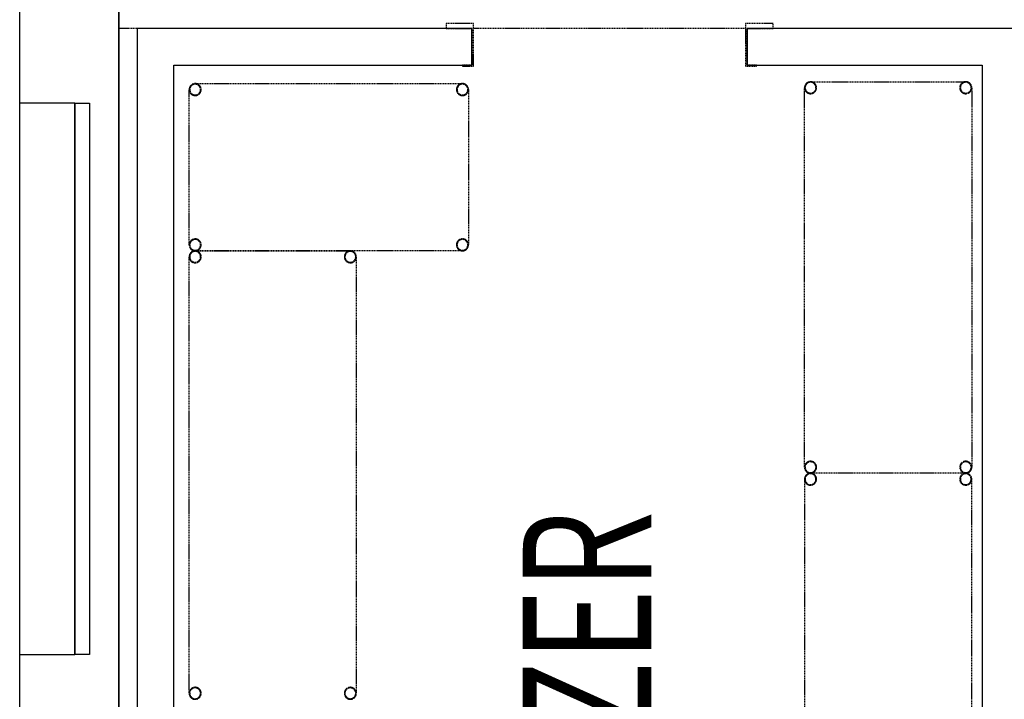
# Model space of a CAD drawing. Extents: x -10619 to 65951, y -4365 to 41699.
# Drawn here: x -3705 to -1025, y 2295 to 4144 of the extents above; entities that cross this region are included whole.
import ezdxf

# ---------------------------------------------------------------- set-up
doc = ezdxf.new("R2010")
doc.units = 0
doc.linetypes.add('X-2957-GC$0$EDG-DASH-3', pattern=[4.5, 3, -1.5])
for name, color, linetype in [('X-2957-GC$0$A-FLOR', 31, 'X-2957-GC$0$EDG-DASH-3'), ('X-2957-GC$0$A-GENM', 31, 'X-2957-GC$0$EDG-DASH-3'), ('X-2957-GC$0$A-GLAZ', 11, 'CONTINUOUS'), ('X-2957-GC$0$A-WALL', 8, 'CONTINUOUS'), ('X-2957-GC$0$G-ANNO-TEXT', 31, 'CONTINUOUS'), ('X-2957-GC$0$Q-SPCQ', 31, 'X-2957-GC$0$EDG-DASH-3'), ('X-2957-GC$0$RCP', 11, 'CONTINUOUS'), ('X-XREF', 7, 'CONTINUOUS')]:
    doc.layers.add(name, color=color, linetype=linetype)
doc.styles.add('X-2957-GC$0$EDG', font='edg.shx', dxfattribs={"width": 0.9})

# ---------------------------------------------------------------- blocks, each defined once
blk = doc.blocks.new('X-2957-GC')
at = {"layer": 'X-2957-GC$0$A-FLOR'}
for p, q in [((-3385, 4120), (-3435, 4120)), ((-1729.4, 4120), (-2469.4, 4120))]:
    blk.add_line(p, q, dxfattribs=at)
at = {"layer": 'X-2957-GC$0$A-GENM'}
for p, q in [((-2469.4, 4134), (-2544.4, 4134)), ((-2544.4, 4134), (-2544.4, 4120)), ((-2469.4, 4018), (-2469.4, 4134)), ((-1654.4, 4134), (-1729.4, 4134)), ((-1729.4, 4134), (-1729.4, 4018)), ((-1654.4, 4120), (-1654.4, 4134)), ((-2544.4, 4120), (-2474.4, 4120)), ((-2474.4, 4120), (-2474.4, 4020)), ((-1724.4, 4020), (-1724.4, 4120)), ((-1724.4, 4120), (-1654.4, 4120)), ((-2474.4, 4020), (-2499.4, 4020)), ((-2499.4, 4020), (-2499.4, 4018)), ((-2499.4, 4018), (-2469.4, 4018)), ((-1729.4, 4018), (-1699.4, 4018)), ((-1699.4, 4020), (-1724.4, 4020)), ((-1699.4, 4018), (-1699.4, 4020))]:
    blk.add_line(p, q, dxfattribs=at)
for centre, start, end in [((-3227.4, 3953.9), 0, 180), ((-2499.9, 3953.9), 0, 180), ((-1552.4, 3959), 90, 270), ((-1552.4, 3959), 270, 90), ((-1129.9, 3959), 90, 270), ((-1129.9, 3959), 270, 90), ((-3227.4, 3953.9), 180, 0), ((-2499.9, 3953.9), 180, 0), ((-3227.4, 3531.4), 0, 180), ((-2499.9, 3531.4), 0, 180), ((-3227.4, 3531.4), 180, 0), ((-3227.4, 3498.9), 90, 270), ((-3227.4, 3498.9), 270, 90), ((-2805, 3498.9), 90, 270), ((-2805, 3498.9), 270, 90), ((-2499.9, 3531.4), 180, 0), ((-1552.4, 2926.4), 90, 270), ((-1552.4, 2926.4), 270, 90), ((-1129.9, 2926.4), 90, 270), ((-1129.9, 2926.4), 270, 90), ((-1552.4, 2893.9), 90, 270), ((-1552.4, 2893.9), 270, 90), ((-1129.9, 2893.9), 90, 270), ((-1129.9, 2893.9), 270, 90), ((-3227.4, 2311.4), 90, 270), ((-3227.4, 2311.4), 270, 90), ((-2805, 2311.4), 90, 270), ((-2805, 2311.4), 270, 90)]:
    blk.add_arc(centre, 14.7, start, end, dxfattribs=at)
at = {"layer": 'X-2957-GC$0$A-GLAZ'}
for p, q in [((-3705, 2417), (-3705, 3917)), ((-3555, 3917), (-3705, 3917)), ((-3555, 2417), (-3555, 3917)), ((-3555, 3917), (-3515, 3917)), ((-3555, 3917), (-3555, 2417)), ((-3515, 3917), (-3515, 2417)), ((-3705, 2417), (-3555, 2417)), ((-3515, 2417), (-3555, 2417))]:
    blk.add_line(p, q, dxfattribs=at)
at = {"layer": 'X-2957-GC$0$A-WALL'}
for p, q in [((-3435, 270), (-3435, 4770)), ((-2474.4, 4120), (-3385, 4120)), ((-3385, 4120), (-3385, 4020)), ((-2474.4, 4020), (-2474.4, 4120)), ((2635, 4120), (-1724.4, 4120)), ((-1724.4, 4120), (-1724.4, 4020)), ((-3385, 4020), (-3385, 420)), ((-3285, 4020), (-2474.4, 4020)), ((-3285, 420), (-3285, 4020)), ((-1724.4, 4020), (-1085, 4020)), ((-1085, 4020), (-1085, 420))]:
    blk.add_line(p, q, dxfattribs=at)
at = {"layer": 'X-2957-GC$0$Q-SPCQ'}
for p, q in [((-3227.4, 3970.2), (-2499.9, 3970.2)), ((-3227.4, 3970.2), (-2499.9, 3970.2)), ((-3227.4, 3970.2), (-2499.9, 3970.2)), ((-3227.4, 3970.2), (-2499.9, 3970.2)), ((-3227.4, 3970.2), (-2499.9, 3970.2)), ((-1552.4, 3975.3), (-1129.9, 3975.3)), ((-1552.4, 3975.3), (-1129.9, 3975.3)), ((-1552.4, 3975.3), (-1129.9, 3975.3)), ((-1552.4, 3975.3), (-1129.9, 3975.3)), ((-1552.4, 3975.3), (-1129.9, 3975.3)), ((-3243.7, 3531.4), (-3243.7, 3953.9)), ((-3243.7, 3531.4), (-3243.7, 3953.9)), ((-3243.7, 3531.4), (-3243.7, 3953.9)), ((-3243.7, 3531.4), (-3243.7, 3953.9)), ((-3243.7, 3531.4), (-3243.7, 3953.9)), ((-2483.6, 3953.9), (-2483.6, 3531.4)), ((-2483.6, 3953.9), (-2483.6, 3531.4)), ((-2483.6, 3953.9), (-2483.6, 3531.4)), ((-2483.6, 3953.9), (-2483.6, 3531.4)), ((-2483.6, 3953.9), (-2483.6, 3531.4)), ((-1568.6, 2926.4), (-1568.6, 3959)), ((-1568.6, 2926.4), (-1568.6, 3959)), ((-1568.6, 2926.4), (-1568.6, 3959)), ((-1568.6, 2926.4), (-1568.6, 3959)), ((-1568.6, 2926.4), (-1568.6, 3959)), ((-1113.6, 3959), (-1113.6, 2926.4)), ((-1113.6, 3959), (-1113.6, 2926.4)), ((-1113.6, 3959), (-1113.6, 2926.4)), ((-1113.6, 3959), (-1113.6, 2926.4)), ((-1113.6, 3959), (-1113.6, 2926.4)), ((-2499.9, 3515.2), (-3227.4, 3515.2)), ((-2499.9, 3515.2), (-3227.4, 3515.2)), ((-2499.9, 3515.2), (-3227.4, 3515.2)), ((-2499.9, 3515.2), (-3227.4, 3515.2)), ((-2499.9, 3515.2), (-3227.4, 3515.2)), ((-3227.4, 3515.2), (-2805, 3515.2)), ((-3227.4, 3515.2), (-2805, 3515.2)), ((-3227.4, 3515.2), (-2805, 3515.2)), ((-3227.4, 3515.2), (-2805, 3515.2)), ((-3227.4, 3515.2), (-2805, 3515.2)), ((-3243.7, 2311.4), (-3243.7, 3498.9)), ((-3243.7, 2311.4), (-3243.7, 3498.9)), ((-3243.7, 2311.4), (-3243.7, 3498.9)), ((-3243.7, 2311.4), (-3243.7, 3498.9)), ((-3243.7, 2311.4), (-3243.7, 3498.9)), ((-2788.7, 3498.9), (-2788.7, 2311.4)), ((-2788.7, 3498.9), (-2788.7, 2311.4)), ((-2788.7, 3498.9), (-2788.7, 2311.4)), ((-2788.7, 3498.9), (-2788.7, 2311.4)), ((-2788.7, 3498.9), (-2788.7, 2311.4)), ((-1129.9, 2910.2), (-1552.4, 2910.2)), ((-1129.9, 2910.2), (-1552.4, 2910.2)), ((-1129.9, 2910.2), (-1552.4, 2910.2)), ((-1129.9, 2910.2), (-1552.4, 2910.2)), ((-1129.9, 2910.2), (-1552.4, 2910.2)), ((-1129.9, 2910.2), (-1552.4, 2910.2)), ((-1129.9, 2910.2), (-1552.4, 2910.2)), ((-1129.9, 2910.2), (-1552.4, 2910.2)), ((-1129.9, 2910.2), (-1552.4, 2910.2)), ((-1129.9, 2910.2), (-1552.4, 2910.2)), ((-1568.6, 2893.9), (-1568.6, 1706.4)), ((-1568.6, 2893.9), (-1568.6, 1706.4)), ((-1568.6, 2893.9), (-1568.6, 1706.4)), ((-1568.6, 2893.9), (-1568.6, 1706.4)), ((-1568.6, 2893.9), (-1568.6, 1706.4)), ((-1113.6, 1706.4), (-1113.6, 2893.9)), ((-1113.6, 1706.4), (-1113.6, 2893.9)), ((-1113.6, 1706.4), (-1113.6, 2893.9)), ((-1113.6, 1706.4), (-1113.6, 2893.9)), ((-1113.6, 1706.4), (-1113.6, 2893.9))]:
    blk.add_line(p, q, dxfattribs=at)
for centre, start, end in [((-3227.4, 3953.9), 0, 180), ((-3227.4, 3953.9), 95.4137, 135.4556), ((-3227.4, 3953.9), 95.4137, 135.4556), ((-3227.4, 3953.9), 95.4137, 135.4556), ((-3227.4, 3953.9), 95.4137, 135.4556), ((-3227.4, 3953.9), 44.5444, 84.5863), ((-3227.4, 3953.9), 44.5444, 84.5863), ((-3227.4, 3953.9), 44.5444, 84.5863), ((-3227.4, 3953.9), 44.5444, 84.5863), ((-2499.9, 3953.9), 0, 180), ((-2499.9, 3953.9), 95.4137, 136.656), ((-2499.9, 3953.9), 95.4137, 136.656), ((-2499.9, 3953.9), 95.4137, 136.656), ((-2499.9, 3953.9), 95.4137, 136.656), ((-2499.9, 3953.9), 44.2573, 84.5863), ((-2499.9, 3953.9), 44.2573, 84.5863), ((-2499.9, 3953.9), 44.2573, 84.5863), ((-2499.9, 3953.9), 44.2573, 84.5863), ((-1552.4, 3959), 90, 270), ((-1552.4, 3959), 134.2573, 174.5863), ((-1552.4, 3959), 134.2573, 174.5863), ((-1552.4, 3959), 134.2573, 174.5863), ((-1552.4, 3959), 134.2573, 174.5863), ((-1552.4, 3959), 90, 131.0251), ((-1552.4, 3959), 90, 131.0251), ((-1552.4, 3959), 90, 131.0251), ((-1552.4, 3959), 90, 131.0251), ((-1552.4, 3959), 48.9749, 90), ((-1552.4, 3959), 48.9749, 90), ((-1552.4, 3959), 48.9749, 90), ((-1552.4, 3959), 270, 90), ((-1552.4, 3959), 48.9749, 90), ((-1552.4, 3959), 5.4137, 45.4556), ((-1552.4, 3959), 5.4137, 45.4556), ((-1552.4, 3959), 5.4137, 45.4556), ((-1552.4, 3959), 5.4137, 45.4556), ((-1129.9, 3959), 90, 270), ((-1129.9, 3959), 134.5444, 174.5863), ((-1129.9, 3959), 134.5444, 174.5863), ((-1129.9, 3959), 134.5444, 174.5863), ((-1129.9, 3959), 134.5444, 174.5863), ((-1129.9, 3959), 90, 131.0251), ((-1129.9, 3959), 90, 131.0251), ((-1129.9, 3959), 90, 131.0251), ((-1129.9, 3959), 90, 131.0251), ((-1129.9, 3959), 48.9749, 90), ((-1129.9, 3959), 48.9749, 90), ((-1129.9, 3959), 48.9749, 90), ((-1129.9, 3959), 270, 90), ((-1129.9, 3959), 48.9749, 90), ((-1129.9, 3959), 5.4137, 45.7427), ((-1129.9, 3959), 5.4137, 45.7427), ((-1129.9, 3959), 5.4137, 45.7427), ((-1129.9, 3959), 5.4137, 45.7427), ((-3227.4, 3953.9), 138.9749, 180), ((-3227.4, 3953.9), 138.9749, 180), ((-3227.4, 3953.9), 138.9749, 180), ((-3227.4, 3953.9), 138.9749, 180), ((-3227.4, 3953.9), 180, 221.0251), ((-3227.4, 3953.9), 180, 221.0251), ((-3227.4, 3953.9), 180, 221.0251), ((-3227.4, 3953.9), 180, 0), ((-3227.4, 3953.9), 180, 221.0251), ((-3227.4, 3953.9), 224.2573, 264.5863), ((-3227.4, 3953.9), 224.2573, 264.5863), ((-3227.4, 3953.9), 224.2573, 264.5863), ((-3227.4, 3953.9), 224.2573, 264.5863), ((-3227.4, 3953.9), 275.4137, 316.656), ((-3227.4, 3953.9), 275.4137, 316.656), ((-3227.4, 3953.9), 275.4137, 316.656), ((-3227.4, 3953.9), 275.4137, 316.656), ((-3227.4, 3953.9), 0, 41.0251), ((-3227.4, 3953.9), 0, 41.0251), ((-3227.4, 3953.9), 0, 41.0251), ((-3227.4, 3953.9), 0, 41.0251), ((-3227.4, 3953.9), 318.9749, 0), ((-3227.4, 3953.9), 318.9749, 0), ((-3227.4, 3953.9), 318.9749, 0), ((-3227.4, 3953.9), 318.9749, 0), ((-2499.9, 3953.9), 138.9749, 180), ((-2499.9, 3953.9), 138.9749, 180), ((-2499.9, 3953.9), 138.9749, 180), ((-2499.9, 3953.9), 138.9749, 180), ((-2499.9, 3953.9), 180, 221.0251), ((-2499.9, 3953.9), 180, 221.0251), ((-2499.9, 3953.9), 180, 221.0251), ((-2499.9, 3953.9), 180, 0), ((-2499.9, 3953.9), 180, 221.0251), ((-2499.9, 3953.9), 224.5444, 264.5863), ((-2499.9, 3953.9), 224.5444, 264.5863), ((-2499.9, 3953.9), 224.5444, 264.5863), ((-2499.9, 3953.9), 224.5444, 264.5863), ((-2499.9, 3953.9), 275.4137, 315.4556), ((-2499.9, 3953.9), 275.4137, 315.4556), ((-2499.9, 3953.9), 275.4137, 315.4556), ((-2499.9, 3953.9), 275.4137, 315.4556), ((-2499.9, 3953.9), 0, 41.0251), ((-2499.9, 3953.9), 0, 41.0251), ((-2499.9, 3953.9), 0, 41.0251), ((-2499.9, 3953.9), 0, 41.0251), ((-2499.9, 3953.9), 318.9749, 0), ((-2499.9, 3953.9), 318.9749, 0), ((-2499.9, 3953.9), 318.9749, 0), ((-2499.9, 3953.9), 318.9749, 0), ((-1552.4, 3959), 187.8557, 226.656), ((-1552.4, 3959), 187.8557, 226.656), ((-1552.4, 3959), 187.8557, 226.656), ((-1552.4, 3959), 187.8557, 226.656), ((-1552.4, 3959), 228.9749, 270), ((-1552.4, 3959), 228.9749, 270), ((-1552.4, 3959), 228.9749, 270), ((-1552.4, 3959), 228.9749, 270), ((-1552.4, 3959), 270, 311.0251), ((-1552.4, 3959), 270, 311.0251), ((-1552.4, 3959), 270, 311.0251), ((-1552.4, 3959), 270, 311.0251), ((-1552.4, 3959), 314.5444, 352.1443), ((-1552.4, 3959), 314.5444, 352.1443), ((-1552.4, 3959), 314.5444, 352.1443), ((-1552.4, 3959), 314.5444, 352.1443), ((-1129.9, 3959), 187.8557, 225.4556), ((-1129.9, 3959), 187.8557, 225.4556), ((-1129.9, 3959), 187.8557, 225.4556), ((-1129.9, 3959), 187.8557, 225.4556), ((-1129.9, 3959), 228.9749, 270), ((-1129.9, 3959), 228.9749, 270), ((-1129.9, 3959), 228.9749, 270), ((-1129.9, 3959), 228.9749, 270), ((-1129.9, 3959), 270, 311.0251), ((-1129.9, 3959), 270, 311.0251), ((-1129.9, 3959), 270, 311.0251), ((-1129.9, 3959), 270, 311.0251), ((-1129.9, 3959), 313.344, 352.1443), ((-1129.9, 3959), 313.344, 352.1443), ((-1129.9, 3959), 313.344, 352.1443), ((-1129.9, 3959), 313.344, 352.1443), ((-3227.4, 3531.4), 0, 180), ((-3227.4, 3531.4), 138.9749, 180), ((-3227.4, 3531.4), 138.9749, 180), ((-3227.4, 3531.4), 138.9749, 180), ((-3227.4, 3531.4), 138.9749, 180), ((-3227.4, 3531.4), 95.4137, 135.7427), ((-3227.4, 3531.4), 95.4137, 135.7427), ((-3227.4, 3531.4), 95.4137, 135.7427), ((-3227.4, 3531.4), 95.4137, 135.7427), ((-3227.4, 3531.4), 43.344, 84.5863), ((-3227.4, 3531.4), 43.344, 84.5863), ((-3227.4, 3531.4), 43.344, 84.5863), ((-3227.4, 3531.4), 43.344, 84.5863), ((-3227.4, 3531.4), 0, 41.0251), ((-3227.4, 3531.4), 0, 41.0251), ((-3227.4, 3531.4), 0, 41.0251), ((-3227.4, 3531.4), 0, 41.0251), ((-2499.9, 3531.4), 0, 180), ((-2499.9, 3531.4), 138.9749, 180), ((-2499.9, 3531.4), 138.9749, 180), ((-2499.9, 3531.4), 138.9749, 180), ((-2499.9, 3531.4), 138.9749, 180), ((-2499.9, 3531.4), 95.4137, 135.4556), ((-2499.9, 3531.4), 95.4137, 135.4556), ((-2499.9, 3531.4), 95.4137, 135.4556), ((-2499.9, 3531.4), 95.4137, 135.4556), ((-2499.9, 3531.4), 44.5444, 84.5863), ((-2499.9, 3531.4), 44.5444, 84.5863), ((-2499.9, 3531.4), 44.5444, 84.5863), ((-2499.9, 3531.4), 44.5444, 84.5863), ((-2499.9, 3531.4), 0, 41.0251), ((-2499.9, 3531.4), 0, 41.0251), ((-2499.9, 3531.4), 0, 41.0251), ((-2499.9, 3531.4), 0, 41.0251), ((-3227.4, 3531.4), 180, 221.0251), ((-3227.4, 3531.4), 180, 221.0251), ((-3227.4, 3531.4), 180, 221.0251), ((-3227.4, 3531.4), 180, 0), ((-3227.4, 3531.4), 180, 221.0251), ((-3227.4, 3498.9), 90, 270), ((-3227.4, 3531.4), 224.5444, 264.5863), ((-3227.4, 3531.4), 224.5444, 264.5863), ((-3227.4, 3531.4), 224.5444, 264.5863), ((-3227.4, 3531.4), 224.5444, 264.5863), ((-3227.4, 3498.9), 90, 131.0251), ((-3227.4, 3498.9), 90, 131.0251), ((-3227.4, 3498.9), 90, 131.0251), ((-3227.4, 3498.9), 90, 131.0251), ((-3227.4, 3498.9), 48.9749, 90), ((-3227.4, 3498.9), 48.9749, 90), ((-3227.4, 3498.9), 48.9749, 90), ((-3227.4, 3498.9), 270, 90), ((-3227.4, 3498.9), 48.9749, 90), ((-3227.4, 3531.4), 275.4137, 315.4556), ((-3227.4, 3531.4), 275.4137, 315.4556), ((-3227.4, 3531.4), 275.4137, 315.4556), ((-3227.4, 3531.4), 275.4137, 315.4556), ((-3227.4, 3531.4), 318.9749, 0), ((-3227.4, 3531.4), 318.9749, 0), ((-3227.4, 3531.4), 318.9749, 0), ((-3227.4, 3531.4), 318.9749, 0), ((-2805, 3498.9), 90, 270), ((-2805, 3498.9), 90, 131.0251), ((-2805, 3498.9), 90, 131.0251), ((-2805, 3498.9), 90, 131.0251), ((-2805, 3498.9), 90, 131.0251), ((-2805, 3498.9), 48.9749, 90), ((-2805, 3498.9), 48.9749, 90), ((-2805, 3498.9), 48.9749, 90), ((-2805, 3498.9), 270, 90), ((-2805, 3498.9), 48.9749, 90), ((-2499.9, 3531.4), 180, 221.0251), ((-2499.9, 3531.4), 180, 221.0251), ((-2499.9, 3531.4), 180, 221.0251), ((-2499.9, 3531.4), 180, 0), ((-2499.9, 3531.4), 180, 221.0251), ((-2499.9, 3531.4), 223.344, 264.5863), ((-2499.9, 3531.4), 223.344, 264.5863), ((-2499.9, 3531.4), 223.344, 264.5863), ((-2499.9, 3531.4), 223.344, 264.5863), ((-2499.9, 3531.4), 275.4137, 315.7427), ((-2499.9, 3531.4), 275.4137, 315.7427), ((-2499.9, 3531.4), 275.4137, 315.7427), ((-2499.9, 3531.4), 275.4137, 315.7427), ((-2499.9, 3531.4), 318.9749, 0), ((-2499.9, 3531.4), 318.9749, 0), ((-2499.9, 3531.4), 318.9749, 0), ((-2499.9, 3531.4), 318.9749, 0), ((-3227.4, 3498.9), 134.2573, 174.5863), ((-3227.4, 3498.9), 134.2573, 174.5863), ((-3227.4, 3498.9), 134.2573, 174.5863), ((-3227.4, 3498.9), 134.2573, 174.5863), ((-3227.4, 3498.9), 185.4137, 226.656), ((-3227.4, 3498.9), 185.4137, 226.656), ((-3227.4, 3498.9), 185.4137, 226.656), ((-3227.4, 3498.9), 185.4137, 226.656), ((-3227.4, 3498.9), 228.9749, 270), ((-3227.4, 3498.9), 228.9749, 270), ((-3227.4, 3498.9), 228.9749, 270), ((-3227.4, 3498.9), 228.9749, 270), ((-3227.4, 3498.9), 270, 311.0251), ((-3227.4, 3498.9), 270, 311.0251), ((-3227.4, 3498.9), 270, 311.0251), ((-3227.4, 3498.9), 270, 311.0251), ((-3227.4, 3498.9), 5.4137, 45.4556), ((-3227.4, 3498.9), 5.4137, 45.4556), ((-3227.4, 3498.9), 5.4137, 45.4556), ((-3227.4, 3498.9), 5.4137, 45.4556), ((-3227.4, 3498.9), 314.5444, 354.5863), ((-3227.4, 3498.9), 314.5444, 354.5863), ((-3227.4, 3498.9), 314.5444, 354.5863), ((-3227.4, 3498.9), 314.5444, 354.5863), ((-2805, 3498.9), 134.5444, 174.5863), ((-2805, 3498.9), 134.5444, 174.5863), ((-2805, 3498.9), 134.5444, 174.5863), ((-2805, 3498.9), 134.5444, 174.5863), ((-2805, 3498.9), 185.4137, 225.4556), ((-2805, 3498.9), 185.4137, 225.4556), ((-2805, 3498.9), 185.4137, 225.4556), ((-2805, 3498.9), 185.4137, 225.4556), ((-2805, 3498.9), 228.9749, 270), ((-2805, 3498.9), 228.9749, 270), ((-2805, 3498.9), 228.9749, 270), ((-2805, 3498.9), 228.9749, 270), ((-2805, 3498.9), 270, 311.0251), ((-2805, 3498.9), 270, 311.0251), ((-2805, 3498.9), 270, 311.0251), ((-2805, 3498.9), 270, 311.0251), ((-2805, 3498.9), 5.4137, 45.9189), ((-2805, 3498.9), 5.4137, 45.9189), ((-2805, 3498.9), 5.4137, 45.9189), ((-2805, 3498.9), 5.4137, 45.9189), ((-2805, 3498.9), 314.2573, 354.5863), ((-2805, 3498.9), 314.2573, 354.5863), ((-2805, 3498.9), 314.2573, 354.5863), ((-2805, 3498.9), 314.2573, 354.5863), ((-1552.4, 2926.4), 90, 270), ((-1552.4, 2926.4), 134.5444, 174.5863), ((-1552.4, 2926.4), 134.5444, 174.5863), ((-1552.4, 2926.4), 134.5444, 174.5863), ((-1552.4, 2926.4), 134.5444, 174.5863), ((-1552.4, 2926.4), 185.4137, 225.4556), ((-1552.4, 2926.4), 185.4137, 225.4556), ((-1552.4, 2926.4), 185.4137, 225.4556), ((-1552.4, 2926.4), 185.4137, 225.4556), ((-1552.4, 2926.4), 90, 131.0251), ((-1552.4, 2926.4), 90, 131.0251), ((-1552.4, 2926.4), 90, 131.0251), ((-1552.4, 2926.4), 90, 131.0251), ((-1552.4, 2926.4), 48.9749, 90), ((-1552.4, 2926.4), 48.9749, 90), ((-1552.4, 2926.4), 48.9749, 90), ((-1552.4, 2926.4), 270, 90), ((-1552.4, 2926.4), 48.9749, 90), ((-1552.4, 2926.4), 5.4137, 46.656), ((-1552.4, 2926.4), 5.4137, 46.656), ((-1552.4, 2926.4), 5.4137, 46.656), ((-1552.4, 2926.4), 5.4137, 46.656), ((-1552.4, 2926.4), 314.2573, 354.5863), ((-1552.4, 2926.4), 314.2573, 354.5863), ((-1552.4, 2926.4), 314.2573, 354.5863), ((-1552.4, 2926.4), 314.2573, 354.5863), ((-1129.9, 2926.4), 90, 270), ((-1129.9, 2926.4), 133.344, 174.5863), ((-1129.9, 2926.4), 133.344, 174.5863), ((-1129.9, 2926.4), 133.344, 174.5863), ((-1129.9, 2926.4), 133.344, 174.5863), ((-1129.9, 2926.4), 185.4137, 225.7427), ((-1129.9, 2926.4), 185.4137, 225.7427), ((-1129.9, 2926.4), 185.4137, 225.7427), ((-1129.9, 2926.4), 185.4137, 225.7427), ((-1129.9, 2926.4), 90, 131.0251), ((-1129.9, 2926.4), 90, 131.0251), ((-1129.9, 2926.4), 90, 131.0251), ((-1129.9, 2926.4), 90, 131.0251), ((-1129.9, 2926.4), 48.9749, 90), ((-1129.9, 2926.4), 48.9749, 90), ((-1129.9, 2926.4), 48.9749, 90), ((-1129.9, 2926.4), 270, 90), ((-1129.9, 2926.4), 48.9749, 90), ((-1129.9, 2926.4), 5.4137, 45.4556), ((-1129.9, 2926.4), 5.4137, 45.4556), ((-1129.9, 2926.4), 5.4137, 45.4556), ((-1129.9, 2926.4), 5.4137, 45.4556), ((-1129.9, 2926.4), 314.5444, 354.5863), ((-1129.9, 2926.4), 314.5444, 354.5863), ((-1129.9, 2926.4), 314.5444, 354.5863), ((-1129.9, 2926.4), 314.5444, 354.5863), ((-1552.4, 2893.9), 90, 270), ((-1552.4, 2893.9), 134.0811, 174.5863), ((-1552.4, 2893.9), 134.0811, 174.5863), ((-1552.4, 2893.9), 134.0811, 174.5863), ((-1552.4, 2893.9), 134.0811, 174.5863), ((-1552.4, 2926.4), 228.9749, 270), ((-1552.4, 2926.4), 228.9749, 270), ((-1552.4, 2926.4), 228.9749, 270), ((-1552.4, 2926.4), 228.9749, 270), ((-1552.4, 2893.9), 90, 131.0251), ((-1552.4, 2893.9), 90, 131.0251), ((-1552.4, 2893.9), 90, 131.0251), ((-1552.4, 2893.9), 90, 131.0251), ((-1552.4, 2926.4), 270, 311.0251), ((-1552.4, 2926.4), 270, 311.0251), ((-1552.4, 2926.4), 270, 311.0251), ((-1552.4, 2926.4), 270, 311.0251), ((-1552.4, 2893.9), 48.9749, 90), ((-1552.4, 2893.9), 48.9749, 90), ((-1552.4, 2893.9), 48.9749, 90), ((-1552.4, 2893.9), 270, 90), ((-1552.4, 2893.9), 48.9749, 90), ((-1552.4, 2893.9), 5.4137, 45.4556), ((-1552.4, 2893.9), 5.4137, 45.4556), ((-1552.4, 2893.9), 5.4137, 45.4556), ((-1552.4, 2893.9), 5.4137, 45.4556), ((-1129.9, 2893.9), 90, 270), ((-1129.9, 2893.9), 134.5444, 174.5863), ((-1129.9, 2893.9), 134.5444, 174.5863), ((-1129.9, 2893.9), 134.5444, 174.5863), ((-1129.9, 2893.9), 134.5444, 174.5863), ((-1129.9, 2926.4), 228.9749, 270), ((-1129.9, 2926.4), 228.9749, 270), ((-1129.9, 2926.4), 228.9749, 270), ((-1129.9, 2926.4), 228.9749, 270), ((-1129.9, 2893.9), 90, 131.0251), ((-1129.9, 2893.9), 90, 131.0251), ((-1129.9, 2893.9), 90, 131.0251), ((-1129.9, 2893.9), 90, 131.0251), ((-1129.9, 2926.4), 270, 311.0251), ((-1129.9, 2926.4), 270, 311.0251), ((-1129.9, 2926.4), 270, 311.0251), ((-1129.9, 2926.4), 270, 311.0251), ((-1129.9, 2893.9), 48.9749, 90), ((-1129.9, 2893.9), 48.9749, 90), ((-1129.9, 2893.9), 48.9749, 90), ((-1129.9, 2893.9), 270, 90), ((-1129.9, 2893.9), 48.9749, 90), ((-1129.9, 2893.9), 5.4137, 45.7427), ((-1129.9, 2893.9), 5.4137, 45.7427), ((-1129.9, 2893.9), 5.4137, 45.7427), ((-1129.9, 2893.9), 5.4137, 45.7427), ((-1552.4, 2893.9), 185.4137, 225.7427), ((-1552.4, 2893.9), 185.4137, 225.7427), ((-1552.4, 2893.9), 185.4137, 225.7427), ((-1552.4, 2893.9), 185.4137, 225.7427), ((-1552.4, 2893.9), 228.9749, 270), ((-1552.4, 2893.9), 228.9749, 270), ((-1552.4, 2893.9), 228.9749, 270), ((-1552.4, 2893.9), 228.9749, 270), ((-1552.4, 2893.9), 270, 311.0251), ((-1552.4, 2893.9), 270, 311.0251), ((-1552.4, 2893.9), 270, 311.0251), ((-1552.4, 2893.9), 270, 311.0251), ((-1552.4, 2893.9), 314.5444, 354.5863), ((-1552.4, 2893.9), 314.5444, 354.5863), ((-1552.4, 2893.9), 314.5444, 354.5863), ((-1552.4, 2893.9), 314.5444, 354.5863), ((-1129.9, 2893.9), 185.4137, 225.4556), ((-1129.9, 2893.9), 185.4137, 225.4556), ((-1129.9, 2893.9), 185.4137, 225.4556), ((-1129.9, 2893.9), 185.4137, 225.4556), ((-1129.9, 2893.9), 228.9749, 270), ((-1129.9, 2893.9), 228.9749, 270), ((-1129.9, 2893.9), 228.9749, 270), ((-1129.9, 2893.9), 228.9749, 270), ((-1129.9, 2893.9), 270, 311.0251), ((-1129.9, 2893.9), 270, 311.0251), ((-1129.9, 2893.9), 270, 311.0251), ((-1129.9, 2893.9), 270, 311.0251), ((-1129.9, 2893.9), 313.344, 354.5863), ((-1129.9, 2893.9), 313.344, 354.5863), ((-1129.9, 2893.9), 313.344, 354.5863), ((-1129.9, 2893.9), 313.344, 354.5863), ((-3227.4, 2311.4), 90, 270), ((-3227.4, 2311.4), 135.6381, 174.5863), ((-3227.4, 2311.4), 135.6381, 174.5863), ((-3227.4, 2311.4), 135.6381, 174.5863), ((-3227.4, 2311.4), 135.6381, 174.5863), ((-3227.4, 2311.4), 185.4137, 225.4556), ((-3227.4, 2311.4), 185.4137, 225.4556), ((-3227.4, 2311.4), 185.4137, 225.4556), ((-3227.4, 2311.4), 185.4137, 225.4556), ((-3227.4, 2311.4), 90, 131.0251), ((-3227.4, 2311.4), 90, 131.0251), ((-3227.4, 2311.4), 90, 131.0251), ((-3227.4, 2311.4), 90, 131.0251), ((-3227.4, 2311.4), 48.9749, 90), ((-3227.4, 2311.4), 48.9749, 90), ((-3227.4, 2311.4), 48.9749, 90), ((-3227.4, 2311.4), 270, 90), ((-3227.4, 2311.4), 48.9749, 90), ((-3227.4, 2311.4), 314.2573, 354.5863), ((-3227.4, 2311.4), 314.2573, 354.5863), ((-3227.4, 2311.4), 314.2573, 354.5863), ((-3227.4, 2311.4), 314.2573, 354.5863), ((-3227.4, 2311.4), 5.4137, 44.3619), ((-3227.4, 2311.4), 5.4137, 44.3619), ((-3227.4, 2311.4), 5.4137, 44.3619), ((-3227.4, 2311.4), 5.4137, 44.3619), ((-2805, 2311.4), 90, 270), ((-2805, 2311.4), 135.6381, 174.5863), ((-2805, 2311.4), 135.6381, 174.5863), ((-2805, 2311.4), 135.6381, 174.5863), ((-2805, 2311.4), 135.6381, 174.5863), ((-2805, 2311.4), 185.4137, 225.7427), ((-2805, 2311.4), 185.4137, 225.7427), ((-2805, 2311.4), 185.4137, 225.7427), ((-2805, 2311.4), 185.4137, 225.7427), ((-2805, 2311.4), 90, 131.0251), ((-2805, 2311.4), 90, 131.0251), ((-2805, 2311.4), 90, 131.0251), ((-2805, 2311.4), 90, 131.0251), ((-2805, 2311.4), 48.9749, 90), ((-2805, 2311.4), 48.9749, 90), ((-2805, 2311.4), 48.9749, 90), ((-2805, 2311.4), 270, 90), ((-2805, 2311.4), 48.9749, 90), ((-2805, 2311.4), 314.5444, 354.5863), ((-2805, 2311.4), 314.5444, 354.5863), ((-2805, 2311.4), 314.5444, 354.5863), ((-2805, 2311.4), 314.5444, 354.5863), ((-2805, 2311.4), 5.4137, 44.3619), ((-2805, 2311.4), 5.4137, 44.3619), ((-2805, 2311.4), 5.4137, 44.3619), ((-2805, 2311.4), 5.4137, 44.3619), ((-3227.4, 2311.4), 228.9749, 270), ((-3227.4, 2311.4), 228.9749, 270), ((-3227.4, 2311.4), 228.9749, 270), ((-3227.4, 2311.4), 228.9749, 270), ((-3227.4, 2311.4), 270, 311.0251), ((-3227.4, 2311.4), 270, 311.0251), ((-3227.4, 2311.4), 270, 311.0251), ((-3227.4, 2311.4), 270, 311.0251), ((-2805, 2311.4), 228.9749, 270), ((-2805, 2311.4), 228.9749, 270), ((-2805, 2311.4), 228.9749, 270), ((-2805, 2311.4), 228.9749, 270), ((-2805, 2311.4), 270, 311.0251), ((-2805, 2311.4), 270, 311.0251), ((-2805, 2311.4), 270, 311.0251), ((-2805, 2311.4), 270, 311.0251)]:
    blk.add_arc(centre, 16.3, start, end, dxfattribs=at)
at = {"layer": 'X-2957-GC$0$RCP'}
for p, q in [((-3705, 0), (-3705, 13718)), ((-3435, 6247.5), (-3435, 270))]:
    blk.add_line(p, q, dxfattribs=at)
at = {"layer": 'X-2957-GC$0$G-ANNO-TEXT', "style": 'X-2957-GC$0$EDG', "width": 0.7}
blk.add_text('FREEZER', height=350, rotation=90, dxfattribs=at).set_placement((-1985.5, 1406.5))

msp = doc.modelspace()

# ---------------------------------------------------------------- block references
at = {"layer": 'X-XREF'}
msp.add_blockref('X-2957-GC', (0, 0), dxfattribs=at)

doc.saveas('drawing.dxf')
